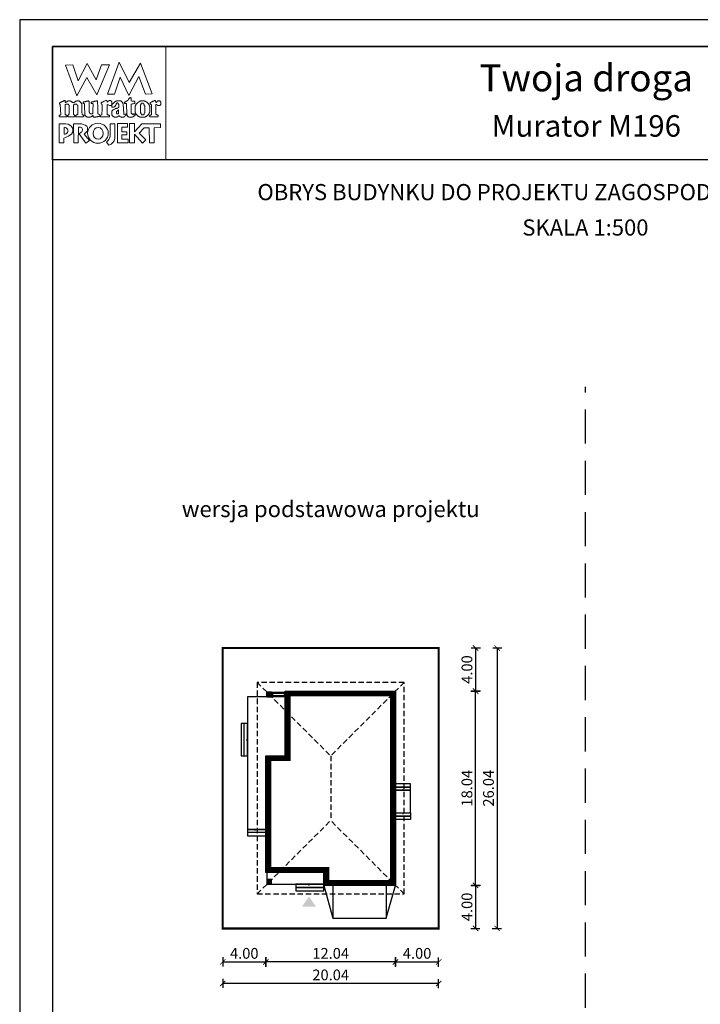
# Model space of a CAD drawing. Units: metres. Extents: x -686 to -581, y 395 to 543.
# Drawn here: x -686 to -623, y 452 to 543 of the extents above; entities that cross this region are included whole.
import ezdxf
from ezdxf.enums import TextEntityAlignment as Align

# ---------------------------------------------------------------- set-up
doc = ezdxf.new("R2010")
doc.units = ezdxf.units.M
doc.header["$PDMODE"] = 35
doc.header["$PDSIZE"] = 0.1
doc.linetypes.add('DASHED', pattern=[0.75, 0.5, -0.25])
doc.linetypes.add('HIDDEN2', pattern=[4.7625, 3.175, -1.5875])
for name, color, linetype in [('A-WYMIARY zewnętrzne', 45, 'Continuous'), ('A-ZAGOSPODAROWANIE', 103, 'Continuous'), ('A-ŚCIANY', 21, 'Continuous'), ('linie przekroju', 61, 'Continuous'), ('w-dach-widok', 141, 'Continuous')]:
    doc.layers.add(name, color=color, linetype=linetype)
doc.layers.add('cienkie', color=1, linetype='Continuous', lineweight=15)
doc.layers.add('grube', color=2, linetype='Continuous', lineweight=30)
doc.styles.add('Arial', font='arial.ttf')
doc.styles.add('goska4', font='romans.shx', dxfattribs={"width": 0.7})
doc.dimstyles.new('GOŚKA3 z 0.5', dxfattribs={"dimtxt": 1, "dimasz": 0.005, "dimexe": 0.2, "dimexo": 1, "dimgap": 0.3, "dimtad": 1, "dimrnd": 0.01, "dimzin": 1, "dimdsep": 46, "dimtxsty": 'goska4', "dimblk": 'ArchTick2', "dimcen": 0.15, "dimse1": 1, "dimse2": 1, "dimclrd": 256, "dimclrt": 2, "dimadec": 0, "dimazin": 2, "dimtm": 1e-09, "dimtfac": 1, "dimtix": 1, "dimtmove": 2, "dimatfit": 3, "dimldrblk": 'ARCHTICK', "dimfxl": 1, "dimtolj": 1, "dimtzin": 0, "dimarcsym": 0})

# ---------------------------------------------------------------- blocks, each defined once
blk = doc.blocks.new('ramka')
at = {"layer": 'A-ŚCIANY', "ltscale": 0.03}
blk.add_lwpolyline([(0, 0), (105, 0), (105, 148.5), (0, 148.5)], close=True, dxfattribs=at)
at = {"layer": 'cienkie', "ltscale": 3}
for p, q in [((7.443, 139.636), (7.443, 139.674)), ((7.443, 139.599), (7.443, 139.636)), ((7.443, 139.562), (7.443, 139.599)), ((4.133, 138.495), (4.133, 137.87))]:
    blk.add_line(p, q, dxfattribs=at)
for points in [[(3.05, 146), (13.55, 146), (13.55, 135.5), (3.05, 135.5)], [(8.804, 141.585), (8.142, 141.592), (9.222, 144.559), (10.166, 142.672), (11.196, 144.453), (12.3, 141.605), (11.672, 141.599), (11.041, 143.235), (10.14, 141.474), (9.337, 143.166)], [(7.592, 144.308), (8.328, 144.308), (7.167, 141.511), (6.236, 143.129), (5.312, 141.44), (4.244, 144.271), (4.943, 144.308), (5.414, 142.835), (6.261, 144.419), (7.093, 142.91)], [(4.519, 139.646), (4.538, 139.674), (4.55, 139.699), (4.562, 139.724), (4.575, 139.748), (4.575, 140.555), (4.562, 140.569), (4.55, 140.581), (4.538, 140.592), (4.538, 140.606), (4.538, 140.618), (4.538, 140.63), (4.525, 140.643), (4.513, 140.655), (4.501, 140.667), (4.488, 140.667), (4.476, 140.667), (4.464, 140.667), (4.427, 140.667), (4.391, 140.667), (4.356, 140.667), (4.342, 140.667), (4.33, 140.667), (4.318, 140.667), (4.305, 140.655), (4.293, 140.643), (4.281, 140.63), (4.268, 140.63), (4.256, 140.63), (4.244, 140.63), (4.231, 140.63), (4.219, 140.63), (4.207, 140.63), (4.207, 139.674), (4.219, 139.674), (4.231, 139.674), (4.244, 139.674), (4.281, 139.662), (4.318, 139.65), (4.356, 139.636), (4.366, 139.599), (4.378, 139.562), (4.39, 139.525), (4.378, 139.514), (4.366, 139.501), (4.356, 139.488), (3.694, 139.488), (3.68, 139.501), (3.668, 139.514), (3.656, 139.525), (3.656, 139.551), (3.656, 139.575), (3.656, 139.599), (3.656, 139.613), (3.656, 139.625), (3.656, 139.636), (3.692, 139.636), (3.728, 139.636), (3.765, 139.636), (3.776, 139.65), (3.789, 139.662), (3.802, 139.674), (3.765, 140.63), (3.752, 140.643), (3.739, 140.655), (3.728, 140.667), (3.704, 140.671), (3.695, 140.7), (3.694, 140.778), (3.704, 140.778), (3.715, 140.778), (3.728, 140.778), (3.739, 140.79), (3.752, 140.802), (3.765, 140.812), (3.776, 140.825), (3.789, 140.838), (3.802, 140.849), (3.813, 140.849), (3.826, 140.849), (3.839, 140.849), (3.851, 140.849), (3.863, 140.849), (3.876, 140.849), (3.888, 140.862), (3.9, 140.875), (3.913, 140.886), (3.95, 140.9), (3.987, 140.912), (4.025, 140.923), (4.035, 140.937), (4.046, 140.949), (4.059, 140.961), (4.07, 140.961), (4.083, 140.961), (4.096, 140.961), (4.107, 140.974), (4.12, 140.986), (4.133, 140.998), (4.187, 140.983), (4.215, 140.963), (4.244, 140.923), (4.231, 140.923), (4.219, 140.923), (4.207, 140.923), (4.219, 140.886), (4.231, 140.849), (4.244, 140.812), (4.268, 140.825), (4.293, 140.838), (4.318, 140.849), (4.33, 140.862), (4.342, 140.875), (4.356, 140.886), (4.366, 140.886), (4.378, 140.886), (4.39, 140.886), (4.401, 140.9), (4.414, 140.912), (4.427, 140.923), (4.438, 140.923), (4.451, 140.923), (4.464, 140.923), (4.476, 140.937), (4.488, 140.949), (4.501, 140.961), (4.562, 140.961), (4.624, 140.961), (4.687, 140.961), (4.697, 140.949), (4.709, 140.937), (4.721, 140.923), (4.732, 140.923), (4.745, 140.923), (4.758, 140.923), (4.769, 140.912), (4.782, 140.9), (4.795, 140.886), (4.807, 140.886), (4.819, 140.886), (4.832, 140.886), (4.844, 140.875), (4.856, 140.862), (4.869, 140.849), (4.906, 140.825), (4.943, 140.802), (4.981, 140.778), (4.992, 140.79), (5.004, 140.802), (5.018, 140.812), (5.041, 140.825), (5.065, 140.838), (5.089, 140.849), (5.1, 140.862), (5.113, 140.875), (5.126, 140.886), (5.138, 140.886), (5.15, 140.886), (5.163, 140.886), (5.175, 140.9), (5.187, 140.912), (5.2, 140.923), (5.212, 140.923), (5.224, 140.923), (5.237, 140.923), (5.249, 140.923), (5.261, 140.923), (5.274, 140.923), (5.286, 140.937), (5.298, 140.949), (5.312, 140.961), (5.372, 140.961), (5.433, 140.961), (5.494, 140.961), (5.506, 140.949), (5.518, 140.937), (5.531, 140.923), (5.543, 140.923), (5.555, 140.923), (5.568, 140.923), (5.58, 140.912), (5.592, 140.9), (5.605, 140.886), (5.629, 140.862), (5.654, 140.838), (5.68, 140.812), (5.69, 140.802), (5.702, 140.79), (5.714, 140.778), (5.714, 140.766), (5.714, 140.754), (5.714, 140.741), (5.725, 140.729), (5.738, 140.717), (5.751, 140.704), (5.751, 140.592), (5.778, 139.931), (5.788, 139.711), (5.8, 139.699), (5.812, 139.687), (5.825, 139.674), (5.862, 139.662), (5.899, 139.65), (5.937, 139.636), (5.937, 139.625), (5.937, 139.613), (5.937, 139.599), (5.937, 139.575), (5.937, 139.551), (5.937, 139.525), (5.923, 139.514), (5.911, 139.501), (5.899, 139.488), (5.678, 139.488), (5.457, 139.488), (5.237, 139.488), (5.224, 139.501), (5.212, 139.514), (5.2, 139.525), (5.212, 139.562), (5.224, 139.599), (5.237, 139.636), (5.261, 139.65), (5.286, 139.662), (5.312, 139.674), (5.323, 139.687), (5.335, 139.699), (5.349, 139.711), (5.359, 139.711), (5.371, 139.711), (5.383, 139.711), (5.383, 140.518), (5.371, 140.518), (5.359, 140.518), (5.349, 140.518), (5.349, 140.531), (5.349, 140.544), (5.349, 140.555), (5.335, 140.569), (5.323, 140.581), (5.312, 140.592), (5.312, 140.606), (5.312, 140.618), (5.312, 140.63), (5.298, 140.643), (5.286, 140.655), (5.274, 140.667), (5.261, 140.667), (5.249, 140.667), (5.237, 140.667), (5.187, 140.667), (5.138, 140.667), (5.089, 140.667), (5.076, 140.655), (5.063, 140.643), (5.052, 140.63), (5.04, 140.618), (5.028, 140.606), (5.018, 140.592), (4.981, 140.592), (4.981, 139.711), (5.018, 139.711), (5.018, 139.699), (5.018, 139.687), (5.018, 139.674), (5.053, 139.662), (5.089, 139.65), (5.126, 139.636), (5.126, 139.625), (5.126, 139.613), (5.126, 139.599), (5.126, 139.575), (5.126, 139.551), (5.126, 139.525), (5.113, 139.514), (5.1, 139.501), (5.089, 139.488), (4.464, 139.488), (4.464, 139.501), (4.464, 139.514), (4.464, 139.525), (4.464, 139.551), (4.464, 139.575), (4.464, 139.599), (4.483, 139.627)], [(7.224, 140.923), (7.229, 140.727), (7.235, 140.532), (7.241, 140.336), (7.247, 140.14), (7.254, 139.944), (7.261, 139.748), (7.308, 139.736), (7.357, 139.724), (7.406, 139.711), (7.418, 139.699), (7.43, 139.687), (7.443, 139.674), (7.443, 139.636), (7.443, 139.599), (7.443, 139.562), (7.43, 139.551), (7.418, 139.538), (7.406, 139.525), (7.382, 139.525), (7.359, 139.525), (7.335, 139.525), (7.298, 139.514), (7.261, 139.501), (7.224, 139.488), (7.186, 139.488), (7.149, 139.488), (7.112, 139.488), (7.087, 139.477), (7.062, 139.466), (7.038, 139.454), (7.014, 139.454), (6.99, 139.454), (6.967, 139.454), (6.916, 139.454), (6.867, 139.454), (6.818, 139.454), (6.818, 139.503), (6.818, 139.552), (6.818, 139.599), (6.766, 139.598), (6.747, 139.588), (6.744, 139.562), (6.72, 139.551), (6.697, 139.538), (6.673, 139.525), (6.66, 139.514), (6.647, 139.501), (6.636, 139.488), (6.622, 139.488), (6.61, 139.488), (6.599, 139.488), (6.585, 139.477), (6.573, 139.466), (6.561, 139.454), (6.548, 139.454), (6.536, 139.454), (6.524, 139.454), (6.474, 139.454), (6.425, 139.454), (6.376, 139.454), (6.352, 139.454), (6.328, 139.454), (6.305, 139.454), (6.291, 139.454), (6.279, 139.454), (6.268, 139.454), (6.254, 139.466), (6.242, 139.477), (6.23, 139.488), (6.217, 139.488), (6.205, 139.488), (6.193, 139.488), (6.18, 139.501), (6.168, 139.514), (6.156, 139.525), (6.143, 139.538), (6.131, 139.551), (6.119, 139.562), (6.106, 139.575), (6.094, 139.588), (6.082, 139.599), (6.082, 139.613), (6.082, 139.625), (6.082, 139.636), (6.069, 139.65), (6.056, 139.662), (6.045, 139.674), (6.045, 139.687), (6.045, 139.699), (6.045, 139.711), (6.045, 139.748), (6.045, 139.784), (6.045, 139.819), (6.036, 140.013), (6.027, 140.207), (6.019, 140.4), (6.011, 140.592), (6.011, 140.606), (6.011, 140.618), (6.011, 140.63), (6.011, 140.643), (6.011, 140.655), (6.011, 140.667), (5.998, 140.68), (5.985, 140.692), (5.974, 140.704), (5.948, 140.717), (5.923, 140.729), (5.899, 140.741), (5.899, 140.778), (5.899, 140.814), (5.899, 140.849), (5.911, 140.862), (5.923, 140.875), (5.937, 140.886), (5.984, 140.886), (6.033, 140.886), (6.082, 140.886), (6.119, 140.9), (6.156, 140.912), (6.193, 140.923), (6.217, 140.923), (6.242, 140.923), (6.268, 140.923), (6.279, 140.923), (6.291, 140.923), (6.305, 140.923), (6.316, 140.937), (6.329, 140.949), (6.342, 140.961), (6.352, 140.961), (6.364, 140.961), (6.376, 140.961), (6.387, 140.961), (6.4, 140.961), (6.413, 140.961), (6.425, 140.937), (6.437, 140.912), (6.45, 140.886), (6.45, 140.696), (6.45, 140.505), (6.45, 140.314), (6.45, 140.122), (6.45, 139.93), (6.462, 139.906), (6.474, 139.882), (6.487, 139.856), (6.487, 139.845), (6.487, 139.832), (6.487, 139.819), (6.499, 139.808), (6.511, 139.797), (6.524, 139.785), (6.536, 139.773), (6.548, 139.761), (6.561, 139.748), (6.622, 139.755), (6.683, 139.761), (6.744, 139.766), (6.756, 139.785), (6.768, 139.802), (6.781, 139.819), (6.79, 140.032), (6.799, 140.244), (6.808, 140.456), (6.818, 140.667), (6.805, 140.68), (6.793, 140.692), (6.781, 140.704), (6.744, 140.704), (6.708, 140.704), (6.673, 140.704), (6.66, 140.717), (6.647, 140.729), (6.636, 140.741), (6.636, 140.765), (6.636, 140.788), (6.636, 140.812), (6.657, 140.847), (6.685, 140.866), (6.744, 140.886), (6.781, 140.886), (6.818, 140.886), (6.855, 140.886), (6.879, 140.9), (6.904, 140.912), (6.93, 140.923), (6.954, 140.923), (6.978, 140.923), (7.004, 140.923), (7.014, 140.923), (7.026, 140.923), (7.038, 140.923), (7.062, 140.937), (7.087, 140.949), (7.112, 140.961), (7.124, 140.961), (7.136, 140.961), (7.149, 140.961), (7.173, 140.961), (7.198, 140.961), (7.224, 140.961), (7.224, 140.949)], [(9.589, 140.692), (9.602, 140.68), (9.615, 140.667), (9.652, 139.748), (9.663, 139.736), (9.674, 139.724), (9.686, 139.711), (9.747, 139.724), (9.809, 139.736), (9.872, 139.748), (9.872, 139.736), (9.872, 139.724), (9.872, 139.711), (9.872, 139.687), (9.872, 139.662), (9.872, 139.636), (9.835, 139.599), (9.798, 139.562), (9.76, 139.525), (9.747, 139.514), (9.735, 139.501), (9.723, 139.488), (9.71, 139.488), (9.698, 139.488), (9.686, 139.488), (9.674, 139.477), (9.663, 139.466), (9.652, 139.454), (9.626, 139.454), (9.602, 139.454), (9.578, 139.454), (9.528, 139.454), (9.478, 139.454), (9.429, 139.454), (9.38, 139.478), (9.332, 139.501), (9.284, 139.525), (9.271, 139.538), (9.258, 139.551), (9.247, 139.562), (9.221, 139.562), (9.197, 139.562), (9.173, 139.562), (9.159, 139.551), (9.147, 139.538), (9.135, 139.525), (9.122, 139.514), (9.11, 139.501), (9.098, 139.488), (9.085, 139.488), (9.073, 139.488), (9.061, 139.488), (9.048, 139.477), (9.036, 139.466), (9.024, 139.454), (9.012, 139.454), (9.001, 139.454), (8.99, 139.454), (8.953, 139.454), (8.916, 139.454), (8.879, 139.454), (8.842, 139.454), (8.804, 139.454), (8.767, 139.454), (8.754, 139.466), (8.742, 139.477), (8.73, 139.488), (8.706, 139.501), (8.683, 139.514), (8.659, 139.525), (8.646, 139.538), (8.633, 139.551), (8.622, 139.562), (8.609, 139.588), (8.596, 139.613), (8.585, 139.636), (8.572, 139.65), (8.559, 139.662), (8.548, 139.674), (8.548, 139.711), (8.548, 139.748), (8.548, 139.785), (8.548, 139.834), (8.548, 139.883), (8.548, 139.93), (8.548, 139.956), (8.548, 139.981), (8.548, 140.005), (8.559, 140.018), (8.572, 140.03), (8.585, 140.042), (8.596, 140.055), (8.609, 140.067), (8.622, 140.079), (8.683, 140.116), (8.744, 140.152), (8.804, 140.187), (8.816, 140.2), (8.828, 140.213), (8.842, 140.224), (8.853, 140.224), (8.865, 140.224), (8.879, 140.224), (8.89, 140.237), (8.903, 140.25), (8.916, 140.261), (8.94, 140.261), (8.964, 140.261), (8.99, 140.261), (9.001, 140.275), (9.012, 140.287), (9.024, 140.298), (9.048, 140.298), (9.073, 140.298), (9.098, 140.298), (9.11, 140.312), (9.122, 140.324), (9.135, 140.336), (9.147, 140.336), (9.159, 140.336), (9.173, 140.336), (9.184, 140.349), (9.197, 140.361), (9.21, 140.373), (9.21, 140.459), (9.21, 140.545), (9.21, 140.63), (9.197, 140.643), (9.184, 140.655), (9.173, 140.667), (9.147, 140.692), (9.122, 140.717), (9.098, 140.741), (9.096, 140.767), (9.076, 140.776), (9.024, 140.778), (9.024, 140.766), (9.024, 140.754), (9.024, 140.741), (9.012, 140.741), (9.001, 140.741), (8.99, 140.741), (8.977, 140.729), (8.964, 140.717), (8.953, 140.704), (8.953, 140.68), (8.953, 140.655), (8.953, 140.63), (8.94, 140.606), (8.927, 140.581), (8.916, 140.555), (8.867, 140.469), (8.784, 140.415), (8.693, 140.373), (8.656, 140.373), (8.62, 140.373), (8.585, 140.373), (8.572, 140.386), (8.559, 140.398), (8.548, 140.41), (8.548, 140.423), (8.548, 140.435), (8.548, 140.447), (8.548, 140.471), (8.548, 140.494), (8.548, 140.518), (8.545, 140.544), (8.526, 140.554), (8.473, 140.555), (8.473, 140.544), (8.473, 140.531), (8.473, 140.518), (8.46, 140.518), (8.448, 140.518), (8.436, 140.518), (8.399, 140.518), (8.363, 140.518), (8.328, 140.518), (8.265, 140.555), (8.203, 140.592), (8.142, 140.63), (8.129, 140.618), (8.117, 140.606), (8.105, 140.592), (8.105, 140.372), (8.105, 140.152), (8.105, 139.931), (8.105, 139.711), (8.117, 139.699), (8.129, 139.687), (8.142, 139.674), (8.154, 139.674), (8.166, 139.674), (8.18, 139.674), (8.203, 139.662), (8.228, 139.65), (8.254, 139.636), (8.278, 139.636), (8.302, 139.636), (8.328, 139.636), (8.328, 139.488), (7.517, 139.488), (7.504, 139.501), (7.492, 139.514), (7.48, 139.525), (7.48, 139.538), (7.48, 139.551), (7.48, 139.562), (7.48, 139.575), (7.48, 139.588), (7.48, 139.599), (7.629, 139.674), (7.635, 139.858), (7.643, 140.042), (7.65, 140.226), (7.658, 140.409), (7.666, 140.592), (7.653, 140.606), (7.64, 140.618), (7.629, 140.63), (7.616, 140.643), (7.603, 140.655), (7.592, 140.667), (7.578, 140.68), (7.566, 140.692), (7.555, 140.704), (7.555, 140.729), (7.555, 140.754), (7.555, 140.778), (7.566, 140.79), (7.578, 140.802), (7.592, 140.812), (7.603, 140.825), (7.616, 140.838), (7.629, 140.849), (7.653, 140.849), (7.676, 140.849), (7.7, 140.849), (7.712, 140.862), (7.724, 140.875), (7.737, 140.886), (7.749, 140.886), (7.761, 140.886), (7.774, 140.886), (7.786, 140.9), (7.798, 140.912), (7.811, 140.923), (7.872, 140.949), (7.934, 140.974), (7.997, 140.998), (8.021, 140.998), (8.044, 140.998), (8.068, 140.998), (8.08, 140.986), (8.092, 140.974), (8.105, 140.961), (8.117, 140.923), (8.129, 140.886), (8.142, 140.849), (8.154, 140.862), (8.166, 140.875), (8.18, 140.886), (8.191, 140.9), (8.203, 140.912), (8.217, 140.923), (8.228, 140.937), (8.241, 140.949), (8.254, 140.961), (8.265, 140.961), (8.278, 140.961), (8.291, 140.961), (8.302, 140.974), (8.315, 140.986), (8.328, 140.998), (8.363, 140.998), (8.399, 140.998), (8.436, 140.998), (8.448, 140.986), (8.46, 140.974), (8.473, 140.961), (8.485, 140.949), (8.497, 140.937), (8.511, 140.923), (8.522, 140.912), (8.534, 140.9), (8.548, 140.886), (8.548, 140.875), (8.548, 140.862), (8.548, 140.849), (8.548, 140.838), (8.548, 140.825), (8.548, 140.812), (8.548, 140.777), (8.548, 140.741), (8.548, 140.704), (8.548, 140.667), (8.548, 140.63), (8.548, 140.592), (8.574, 140.595), (8.583, 140.614), (8.585, 140.667), (8.694, 140.753), (8.805, 140.839), (8.916, 140.923), (8.927, 140.923), (8.94, 140.923), (8.953, 140.923), (8.964, 140.937), (8.977, 140.949), (8.99, 140.961), (9.014, 140.961), (9.038, 140.961), (9.061, 140.961), (9.147, 140.961), (9.234, 140.961), (9.321, 140.961), (9.345, 140.961), (9.369, 140.961), (9.392, 140.961), (9.404, 140.949), (9.416, 140.937), (9.429, 140.923), (9.467, 140.886), (9.504, 140.849), (9.541, 140.812), (9.552, 140.802), (9.565, 140.79), (9.578, 140.778), (9.578, 140.754), (9.578, 140.729), (9.578, 140.704)], [(10.434, 140.68), (10.348, 140.667), (10.348, 139.819), (10.372, 139.797), (10.385, 139.785), (10.397, 139.773), (10.409, 139.761), (10.423, 139.748), (10.434, 139.748), (10.446, 139.748), (10.46, 139.748), (10.46, 139.736), (10.46, 139.724), (10.46, 139.711), (10.497, 139.711), (10.534, 139.711), (10.571, 139.711), (10.571, 139.724), (10.571, 139.736), (10.571, 139.748), (10.582, 139.748), (10.595, 139.748), (10.608, 139.748), (10.619, 139.748), (10.632, 139.748), (10.645, 139.748), (10.656, 139.748), (10.667, 139.748), (10.679, 139.748), (10.691, 139.711), (10.703, 139.674), (10.716, 139.636), (10.703, 139.625), (10.691, 139.613), (10.679, 139.599), (10.667, 139.588), (10.656, 139.575), (10.645, 139.562), (10.632, 139.562), (10.619, 139.562), (10.608, 139.562), (10.595, 139.551), (10.582, 139.538), (10.571, 139.525), (10.558, 139.514), (10.545, 139.501), (10.534, 139.488), (10.521, 139.488), (10.508, 139.488), (10.497, 139.488), (10.484, 139.477), (10.471, 139.466), (10.46, 139.454), (10.129, 139.454), (10.115, 139.466), (10.103, 139.477), (10.091, 139.488), (10.078, 139.488), (10.066, 139.488), (10.054, 139.488), (10.041, 139.501), (10.029, 139.514), (10.017, 139.525), (9.994, 139.575), (9.97, 139.625), (9.946, 139.674), (9.946, 139.687), (9.946, 139.699), (9.946, 139.711), (9.938, 139.909), (9.93, 140.108), (9.923, 140.306), (9.915, 140.505), (9.909, 140.704), (9.872, 140.704), (9.835, 140.704), (9.798, 140.704), (9.784, 140.704), (9.772, 140.704), (9.76, 140.704), (9.747, 140.717), (9.735, 140.729), (9.723, 140.741), (9.723, 140.765), (9.723, 140.788), (9.723, 140.812), (9.735, 140.825), (9.747, 140.838), (9.76, 140.849), (9.772, 140.862), (9.784, 140.875), (9.798, 140.886), (9.809, 140.886), (9.821, 140.886), (9.835, 140.886), (9.846, 140.9), (9.859, 140.912), (9.872, 140.923), (9.883, 140.923), (9.896, 140.923), (9.909, 140.923), (9.92, 140.937), (9.933, 140.949), (9.946, 140.961), (9.97, 140.974), (9.994, 140.986), (10.017, 140.998), (10.029, 141.011), (10.041, 141.023), (10.054, 141.035), (10.078, 141.072), (10.103, 141.108), (10.129, 141.143), (10.14, 141.156), (10.152, 141.169), (10.166, 141.18), (10.177, 141.193), (10.19, 141.206), (10.203, 141.217), (10.211, 141.233), (10.219, 141.249), (10.229, 141.265), (10.256, 141.262), (10.285, 141.259), (10.314, 141.254), (10.325, 141.243), (10.336, 141.231), (10.348, 141.217), (10.348, 141.133), (10.348, 141.047), (10.348, 140.961), (10.446, 140.949), (10.545, 140.937), (10.645, 140.923), (10.656, 140.912), (10.667, 140.9), (10.679, 140.886), (10.679, 140.839), (10.679, 140.79), (10.679, 140.741), (10.667, 140.729), (10.656, 140.717), (10.645, 140.704), (10.632, 140.704), (10.619, 140.704), (10.608, 140.704), (10.521, 140.692)], [(10.74, 139.869), (10.754, 139.856), (10.754, 139.845), (10.754, 139.832), (10.754, 139.819), (10.765, 139.808), (10.777, 139.797), (10.791, 139.785), (10.791, 139.773), (10.791, 139.761), (10.791, 139.748), (10.802, 139.736), (10.815, 139.724), (10.828, 139.711), (10.852, 139.687), (10.876, 139.662), (10.902, 139.636), (10.913, 139.625), (10.926, 139.613), (10.939, 139.599), (10.95, 139.588), (10.963, 139.575), (10.976, 139.562), (10.987, 139.551), (10.998, 139.538), (11.01, 139.525), (11.022, 139.525), (11.034, 139.525), (11.047, 139.525), (11.059, 139.514), (11.071, 139.501), (11.085, 139.488), (11.096, 139.488), (11.108, 139.488), (11.122, 139.488), (11.133, 139.477), (11.146, 139.466), (11.159, 139.454), (11.638, 139.454), (11.649, 139.466), (11.66, 139.477), (11.672, 139.488), (11.696, 139.501), (11.721, 139.514), (11.747, 139.525), (11.758, 139.538), (11.771, 139.551), (11.784, 139.562), (11.795, 139.562), (11.808, 139.562), (11.821, 139.562), (11.832, 139.575), (11.845, 139.588), (11.858, 139.599), (11.869, 139.613), (11.882, 139.625), (11.895, 139.636), (11.906, 139.65), (11.919, 139.662), (11.932, 139.674), (11.943, 139.687), (11.956, 139.699), (11.969, 139.711), (11.969, 139.724), (11.969, 139.736), (11.969, 139.748), (11.98, 139.761), (11.991, 139.773), (12.003, 139.785), (12.003, 139.797), (12.003, 139.808), (12.003, 139.819), (12.015, 139.832), (12.027, 139.845), (12.041, 139.856), (12.041, 139.869), (12.041, 139.882), (12.041, 139.893), (12.052, 139.906), (12.064, 139.919), (12.078, 139.93), (12.078, 140.41), (12.064, 140.434), (12.052, 140.457), (12.041, 140.481), (12.041, 140.494), (12.041, 140.507), (12.041, 140.518), (12.027, 140.531), (12.015, 140.544), (12.003, 140.555), (12.003, 140.569), (12.003, 140.581), (12.003, 140.592), (11.991, 140.606), (11.98, 140.618), (11.969, 140.63), (11.969, 140.643), (11.969, 140.655), (11.969, 140.667), (11.956, 140.68), (11.943, 140.692), (11.932, 140.704), (11.919, 140.717), (11.906, 140.729), (11.895, 140.741), (11.882, 140.754), (11.869, 140.766), (11.858, 140.778), (11.845, 140.79), (11.832, 140.802), (11.821, 140.812), (11.808, 140.825), (11.795, 140.838), (11.784, 140.849), (11.771, 140.862), (11.758, 140.875), (11.747, 140.886), (11.733, 140.886), (11.721, 140.886), (11.71, 140.886), (11.696, 140.9), (11.684, 140.912), (11.672, 140.923), (11.66, 140.923), (11.649, 140.923), (11.638, 140.923), (11.625, 140.923), (11.612, 140.923), (11.601, 140.923), (11.588, 140.937), (11.575, 140.949), (11.564, 140.961), (11.538, 140.961), (11.514, 140.961), (11.49, 140.961), (11.429, 140.961), (11.368, 140.961), (11.307, 140.961), (11.281, 140.961), (11.257, 140.961), (11.233, 140.961), (11.207, 140.949), (11.183, 140.937), (11.159, 140.923), (11.146, 140.923), (11.133, 140.923), (11.122, 140.923), (11.108, 140.912), (11.096, 140.9), (11.085, 140.886), (11.071, 140.875), (11.059, 140.862), (11.047, 140.849), (11.034, 140.849), (11.022, 140.849), (11.01, 140.849), (10.998, 140.838), (10.987, 140.825), (10.976, 140.812), (10.95, 140.788), (10.926, 140.765), (10.902, 140.741), (10.889, 140.729), (10.876, 140.717), (10.865, 140.704), (10.852, 140.692), (10.839, 140.68), (10.828, 140.667), (10.815, 140.655), (10.802, 140.643), (10.791, 140.63), (10.791, 140.618), (10.791, 140.606), (10.791, 140.592), (10.791, 140.581), (10.791, 140.569), (10.791, 140.555), (10.777, 140.544), (10.765, 140.531), (10.754, 140.518), (10.74, 140.494), (10.728, 140.471), (10.716, 140.447), (10.716, 139.893), (10.728, 139.882)], [(12.642, 140.63), (12.631, 140.63), (12.631, 139.711), (12.642, 139.711), (12.653, 139.711), (12.666, 139.711), (12.677, 139.699), (12.689, 139.687), (12.703, 139.674), (12.751, 139.662), (12.801, 139.65), (12.851, 139.636), (12.851, 139.625), (12.851, 139.613), (12.851, 139.599), (12.851, 139.575), (12.851, 139.551), (12.851, 139.525), (12.838, 139.514), (12.825, 139.501), (12.814, 139.488), (12.078, 139.488), (12.064, 139.501), (12.052, 139.514), (12.041, 139.525), (12.041, 139.551), (12.041, 139.575), (12.041, 139.599), (12.078, 139.613), (12.115, 139.625), (12.152, 139.636), (12.163, 139.65), (12.176, 139.662), (12.189, 139.674), (12.2, 139.674), (12.213, 139.674), (12.226, 139.674), (12.226, 140.592), (12.213, 140.592), (12.2, 140.592), (12.189, 140.592), (12.189, 140.606), (12.189, 140.618), (12.189, 140.63), (12.176, 140.643), (12.163, 140.655), (12.152, 140.667), (12.118, 140.69), (12.104, 140.719), (12.096, 140.778), (12.139, 140.802), (12.182, 140.825), (12.226, 140.849), (12.237, 140.862), (12.25, 140.875), (12.263, 140.886), (12.274, 140.886), (12.287, 140.886), (12.3, 140.886), (12.311, 140.9), (12.322, 140.912), (12.334, 140.923), (12.358, 140.923), (12.383, 140.923), (12.409, 140.923), (12.42, 140.937), (12.433, 140.949), (12.446, 140.961), (12.483, 140.974), (12.52, 140.986), (12.557, 140.998), (12.568, 140.998), (12.581, 140.998), (12.594, 140.998), (12.611, 140.937), (12.629, 140.875), (12.647, 140.812), (12.666, 140.825), (12.684, 140.838), (12.703, 140.849), (12.714, 140.862), (12.727, 140.875), (12.74, 140.886), (12.751, 140.9), (12.764, 140.912), (12.777, 140.923), (12.801, 140.937), (12.825, 140.949), (12.851, 140.961), (12.862, 140.961), (12.875, 140.961), (12.888, 140.961), (12.923, 140.961), (12.96, 140.961), (12.997, 140.961), (13.02, 140.937), (13.045, 140.912), (13.071, 140.886), (13.082, 140.875), (13.095, 140.862), (13.108, 140.849), (13.108, 140.838), (13.108, 140.825), (13.108, 140.812), (13.108, 140.764), (13.108, 140.716), (13.108, 140.667), (13.108, 140.655), (13.108, 140.643), (13.108, 140.63), (13.095, 140.618), (13.082, 140.606), (13.071, 140.592), (13.058, 140.581), (13.045, 140.569), (13.034, 140.555), (13.02, 140.544), (13.008, 140.531), (12.997, 140.518), (12.984, 140.518), (12.973, 140.518), (12.962, 140.518), (12.925, 140.518), (12.888, 140.518), (12.851, 140.518), (12.838, 140.518), (12.825, 140.518), (12.814, 140.518), (12.801, 140.531), (12.788, 140.544), (12.777, 140.555), (12.764, 140.569), (12.751, 140.581), (12.74, 140.592), (12.727, 140.606), (12.714, 140.618), (12.703, 140.63), (12.689, 140.63), (12.677, 140.63), (12.666, 140.63), (12.653, 140.63)], [(9.159, 140.116), (9.173, 140.116), (9.173, 139.748), (9.024, 139.748), (9.012, 139.772), (9.001, 139.795), (8.99, 139.819), (8.99, 139.967), (9.025, 140.005), (9.061, 140.042), (9.098, 140.079), (9.11, 140.092), (9.122, 140.104), (9.135, 140.116), (9.147, 140.116)], [(11.207, 139.882), (11.196, 139.893), (11.196, 140.555), (11.207, 140.569), (11.22, 140.581), (11.233, 140.592), (11.233, 140.606), (11.233, 140.618), (11.233, 140.63), (11.257, 140.667), (11.281, 140.704), (11.307, 140.741), (11.318, 140.741), (11.329, 140.741), (11.341, 140.741), (11.365, 140.741), (11.39, 140.741), (11.416, 140.741), (11.427, 140.741), (11.44, 140.741), (11.453, 140.741), (11.464, 140.729), (11.477, 140.717), (11.49, 140.704), (11.501, 140.692), (11.514, 140.68), (11.527, 140.667), (11.527, 140.655), (11.527, 140.643), (11.527, 140.63), (11.538, 140.618), (11.551, 140.606), (11.564, 140.592), (11.564, 140.581), (11.564, 140.569), (11.564, 140.555), (11.564, 140.544), (11.564, 140.531), (11.564, 140.518), (11.575, 140.507), (11.588, 140.494), (11.601, 140.481), (11.601, 139.856), (11.588, 139.845), (11.575, 139.832), (11.564, 139.819), (11.564, 139.795), (11.564, 139.772), (11.564, 139.748), (11.551, 139.736), (11.538, 139.724), (11.527, 139.711), (11.514, 139.699), (11.501, 139.687), (11.49, 139.674), (11.44, 139.674), (11.39, 139.674), (11.341, 139.674), (11.318, 139.699), (11.294, 139.724), (11.27, 139.748), (11.257, 139.761), (11.244, 139.773), (11.233, 139.785), (11.233, 139.797), (11.233, 139.808), (11.233, 139.819), (11.233, 139.832), (11.233, 139.845), (11.233, 139.856), (11.22, 139.869)], [(9.061, 138.863), (9.061, 137.062), (10.054, 137.062), (10.054, 137.393), (9.467, 137.393), (9.467, 137.799), (9.946, 137.799), (9.946, 138.093), (9.467, 138.093), (9.467, 138.532), (10.017, 138.532), (10.017, 138.863)], [(10.203, 138.863), (10.203, 137.062), (10.645, 137.062), (10.661, 137.87), (11.396, 137.025), (11.718, 137.348), (11.096, 137.97), (11.564, 138.461), (12.027, 138.473), (12.041, 137.062), (12.483, 137.062), (12.483, 138.461), (13.071, 138.495), (13.071, 138.826), (11.335, 138.821), (10.661, 138.093), (10.645, 138.863)]]:
    blk.add_lwpolyline(points, close=True, dxfattribs=at)
for points in [[(4.096, 137.502, 0.050773), (4.649, 137.762, 0.317452), (4.924, 138.406, 0.300984), (4.281, 138.826), (3.656, 138.826), (3.656, 137.062), (4.096, 137.062)], [(6.487, 137.271), (6.131, 137.025), (5.531, 137.89), (5.709, 138.049, 0.631259), (5.629, 138.532), (5.457, 138.532), (5.42, 137.062), (5.018, 137.062), (4.981, 138.826), (5.568, 138.826, -0.197622), (6.23, 138.601, -0.283586), (6.252, 138.151, -0.034124), (5.974, 137.87)], [(8.283, 136.85, 0.246326), (8.842, 137.468), (8.842, 138.826), (8.399, 138.826), (8.399, 137.643, -0.163533), (8.05, 137.14)]]:
    blk.add_lwpolyline(points, format="xyb", close=True, dxfattribs=at)
blk.add_lwpolyline([(4.139, 137.87, 1.047569), (4.145, 138.495)], format="xyb", dxfattribs=at)
for centre, major_axis, ratio in [((7.261, 137.954), (0.956, -0.003), 0.971863), ((7.28, 137.943), (-0.003, -0.552), 0.835033)]:
    blk.add_ellipse(centre, major_axis=major_axis, ratio=ratio, dxfattribs=at)
at = {"layer": 'grube', "ltscale": 3}
for points in [[(3.05, 2.5), (101.95, 2.5), (101.95, 146), (3.05, 146)], [(3.05, 146), (101.95, 146), (101.95, 135.5), (3.05, 135.5)]]:
    blk.add_lwpolyline(points, close=True, dxfattribs=at)
at = {"layer": 'cienkie', "ltscale": 3, "char_height": 1.5, "attachment_point": 2, "style": 'Arial'}
for s, insert, width in [('OBRYS BUDYNKU DO PROJEKTU ZAGOSPODAROWANIA TERENU', (52.5, 133.239), 86.56026), ('SKALA 1:500', (52.5, 129.955), 19.94346)]:
    blk.add_mtext(s, dxfattribs=dict(at, insert=insert, width=width))
blk = doc.blocks.new('ArchTick2')
at = {"color": 0, "linetype": 'ByBlock', "const_width": 15}
blk.add_lwpolyline([(-50, -50), (50, 50)], dxfattribs=at)
at = {"layer": 'A-WYMIARY zewnętrzne'}
blk.add_line((0, -89), (0, 81), dxfattribs=at)
blk = doc.blocks.new('*D4')
at = {"layer": 'A-WYMIARY zewnętrzne', "lineweight": -2, "ltscale": 3, "transparency": 16777216}
blk.add_line((-651.526, 455.84), (-663.556, 455.84), dxfattribs=at)
at = {"layer": 'Defpoints', "color": 0, "ltscale": 3, "transparency": 16777216}
for p in [(-663.561, 464.154), (-651.521, 462.954), (-663.561, 455.84)]:
    blk.add_point(p, dxfattribs=at)
at = {"layer": 'A-WYMIARY zewnętrzne', "lineweight": -2, "ltscale": 3, "transparency": 16777216, "xscale": 0.005, "yscale": 0.005, "zscale": 0.005, "rotation": 180}
blk.add_blockref('ArchTick2', (-663.561, 455.84), dxfattribs=at)
at = {"layer": 'A-WYMIARY zewnętrzne', "lineweight": -2, "ltscale": 3, "transparency": 16777216, "xscale": 0.005, "yscale": 0.005, "zscale": 0.005}
blk.add_blockref('ArchTick2', (-651.521, 455.84), dxfattribs=at)
at = {"layer": 'A-WYMIARY zewnętrzne', "color": 2, "ltscale": 3, "transparency": 16777216, "insert": (-657.541, 456.64), "char_height": 1, "attachment_point": 5, "style": 'goska4'}
blk.add_mtext('\\A1;12.04', dxfattribs=at)
blk = doc.blocks.new('_ArchTick')
at = {"color": 0, "linetype": 'ByBlock', "const_width": 15}
blk.add_lwpolyline([(-50, -50), (50, 50)], dxfattribs=at)
blk = doc.blocks.new('*D5')
at = {"layer": 'A-WYMIARY zewnętrzne', "lineweight": -2, "ltscale": 3, "transparency": 16777216}
blk.add_line((-647.526, 453.84), (-667.556, 453.84), dxfattribs=at)
at = {"layer": 'Defpoints', "color": 0, "ltscale": 3, "transparency": 16777216}
for p in [(-667.561, 458.954), (-647.521, 458.954), (-667.561, 453.84)]:
    blk.add_point(p, dxfattribs=at)
at = {"layer": 'A-WYMIARY zewnętrzne', "lineweight": -2, "ltscale": 3, "transparency": 16777216, "xscale": 0.005, "yscale": 0.005, "zscale": 0.005, "rotation": 180}
blk.add_blockref('ArchTick2', (-667.561, 453.84), dxfattribs=at)
at = {"layer": 'A-WYMIARY zewnętrzne', "lineweight": -2, "ltscale": 3, "transparency": 16777216, "xscale": 0.005, "yscale": 0.005, "zscale": 0.005}
blk.add_blockref('ArchTick2', (-647.521, 453.84), dxfattribs=at)
at = {"layer": 'A-WYMIARY zewnętrzne', "color": 2, "ltscale": 3, "transparency": 16777216, "insert": (-657.541, 454.64), "char_height": 1, "attachment_point": 5, "style": 'goska4'}
blk.add_mtext('\\A1;20.04', dxfattribs=at)
blk = doc.blocks.new('*D6')
at = {"layer": 'A-WYMIARY zewnętrzne', "lineweight": -2, "ltscale": 3, "transparency": 16777216}
blk.add_line((-644.096, 462.959), (-644.096, 480.989), dxfattribs=at)
at = {"layer": 'Defpoints', "color": 0, "ltscale": 3, "transparency": 16777216}
for p in [(-651.521, 480.994), (-644.096, 480.994), (-651.521, 462.954)]:
    blk.add_point(p, dxfattribs=at)
at = {"layer": 'A-WYMIARY zewnętrzne', "lineweight": -2, "ltscale": 3, "transparency": 16777216, "xscale": 0.005, "yscale": 0.005, "zscale": 0.005}
for p, rotation in [((-644.096, 480.994), 90), ((-644.096, 462.954), 270)]:
    blk.add_blockref('ArchTick2', p, dxfattribs=dict(at, rotation=rotation))
at = {"layer": 'A-WYMIARY zewnętrzne', "color": 2, "ltscale": 3, "transparency": 16777216, "insert": (-644.896, 471.974), "char_height": 1, "attachment_point": 5, "rotation": 90, "style": 'goska4'}
blk.add_mtext('\\A1;18.04', dxfattribs=at)
blk = doc.blocks.new('*D7')
at = {"layer": 'A-WYMIARY zewnętrzne', "lineweight": -2, "ltscale": 3, "transparency": 16777216}
blk.add_line((-644.096, 462.949), (-644.096, 458.959), dxfattribs=at)
at = {"layer": 'Defpoints', "color": 0, "ltscale": 3, "transparency": 16777216}
for p in [(-651.521, 462.954), (-647.521, 458.954), (-644.096, 458.954)]:
    blk.add_point(p, dxfattribs=at)
at = {"layer": 'A-WYMIARY zewnętrzne', "lineweight": -2, "ltscale": 3, "transparency": 16777216, "xscale": 0.005, "yscale": 0.005, "zscale": 0.005}
for p, rotation in [((-644.096, 462.954), 90), ((-644.096, 458.954), 270)]:
    blk.add_blockref('ArchTick2', p, dxfattribs=dict(at, rotation=rotation))
at = {"layer": 'A-WYMIARY zewnętrzne', "color": 2, "ltscale": 3, "transparency": 16777216, "insert": (-644.896, 460.954), "char_height": 1, "attachment_point": 5, "rotation": 90, "style": 'goska4'}
blk.add_mtext('\\A1;4.00', dxfattribs=at)
blk = doc.blocks.new('*D8')
at = {"layer": 'A-WYMIARY zewnętrzne', "lineweight": -2, "ltscale": 3, "transparency": 16777216}
blk.add_line((-642.096, 484.989), (-642.096, 458.959), dxfattribs=at)
at = {"layer": 'Defpoints', "color": 0, "ltscale": 3, "transparency": 16777216}
for p in [(-647.521, 484.994), (-647.521, 458.954), (-642.096, 458.954)]:
    blk.add_point(p, dxfattribs=at)
at = {"layer": 'A-WYMIARY zewnętrzne', "lineweight": -2, "ltscale": 3, "transparency": 16777216, "xscale": 0.005, "yscale": 0.005, "zscale": 0.005}
for p, rotation in [((-642.096, 484.994), 90), ((-642.096, 458.954), 270)]:
    blk.add_blockref('ArchTick2', p, dxfattribs=dict(at, rotation=rotation))
at = {"layer": 'A-WYMIARY zewnętrzne', "color": 2, "ltscale": 3, "transparency": 16777216, "insert": (-642.896, 471.974), "char_height": 1, "attachment_point": 5, "rotation": 90, "style": 'goska4'}
blk.add_mtext('\\A1;26.04', dxfattribs=at)
blk = doc.blocks.new('*D9')
at = {"layer": 'A-WYMIARY zewnętrzne', "lineweight": -2, "ltscale": 3, "transparency": 16777216}
blk.add_line((-644.096, 484.989), (-644.096, 480.999), dxfattribs=at)
at = {"layer": 'Defpoints', "color": 0, "ltscale": 3, "transparency": 16777216}
for p in [(-647.521, 484.994), (-651.521, 480.994), (-644.096, 480.994)]:
    blk.add_point(p, dxfattribs=at)
at = {"layer": 'A-WYMIARY zewnętrzne', "lineweight": -2, "ltscale": 3, "transparency": 16777216, "xscale": 0.005, "yscale": 0.005, "zscale": 0.005}
for p, rotation in [((-644.096, 484.994), 90), ((-644.096, 480.994), 270)]:
    blk.add_blockref('ArchTick2', p, dxfattribs=dict(at, rotation=rotation))
at = {"layer": 'A-WYMIARY zewnętrzne', "color": 2, "ltscale": 3, "transparency": 16777216, "insert": (-644.896, 482.994), "char_height": 1, "attachment_point": 5, "rotation": 90, "style": 'goska4'}
blk.add_mtext('\\A1;4.00', dxfattribs=at)
blk = doc.blocks.new('*D10')
at = {"layer": 'A-WYMIARY zewnętrzne', "lineweight": -2, "ltscale": 3, "transparency": 16777216}
blk.add_line((-667.556, 455.84), (-663.566, 455.84), dxfattribs=at)
at = {"layer": 'Defpoints', "color": 0, "ltscale": 3, "transparency": 16777216}
for p in [(-663.561, 464.154), (-667.561, 458.954), (-663.561, 455.84)]:
    blk.add_point(p, dxfattribs=at)
at = {"layer": 'A-WYMIARY zewnętrzne', "lineweight": -2, "ltscale": 3, "transparency": 16777216, "xscale": 0.005, "yscale": 0.005, "zscale": 0.005, "rotation": 180}
blk.add_blockref('ArchTick2', (-667.561, 455.84), dxfattribs=at)
at = {"layer": 'A-WYMIARY zewnętrzne', "lineweight": -2, "ltscale": 3, "transparency": 16777216, "xscale": 0.005, "yscale": 0.005, "zscale": 0.005}
blk.add_blockref('ArchTick2', (-663.561, 455.84), dxfattribs=at)
at = {"layer": 'A-WYMIARY zewnętrzne', "color": 2, "ltscale": 3, "transparency": 16777216, "insert": (-665.561, 456.64), "char_height": 1, "attachment_point": 5, "style": 'goska4'}
blk.add_mtext('\\A1;4.00', dxfattribs=at)
blk = doc.blocks.new('*D3')
at = {"layer": 'A-WYMIARY zewnętrzne', "lineweight": -2, "ltscale": 3, "transparency": 16777216}
blk.add_line((-651.516, 455.84), (-647.526, 455.84), dxfattribs=at)
at = {"layer": 'Defpoints', "color": 0, "ltscale": 3, "transparency": 16777216}
for p in [(-651.521, 462.954), (-647.521, 458.954), (-647.521, 455.84)]:
    blk.add_point(p, dxfattribs=at)
at = {"layer": 'A-WYMIARY zewnętrzne', "lineweight": -2, "ltscale": 3, "transparency": 16777216, "xscale": 0.005, "yscale": 0.005, "zscale": 0.005, "rotation": 180}
blk.add_blockref('ArchTick2', (-651.521, 455.84), dxfattribs=at)
at = {"layer": 'A-WYMIARY zewnętrzne', "lineweight": -2, "ltscale": 3, "transparency": 16777216, "xscale": 0.005, "yscale": 0.005, "zscale": 0.005}
blk.add_blockref('ArchTick2', (-647.521, 455.84), dxfattribs=at)
at = {"layer": 'A-WYMIARY zewnętrzne', "color": 2, "ltscale": 3, "transparency": 16777216, "insert": (-649.521, 456.64), "char_height": 1, "attachment_point": 5, "style": 'goska4'}
blk.add_mtext('\\A1;4.00', dxfattribs=at)

msp = doc.modelspace()

# ---------------------------------------------------------------- hatches: boundary and pattern name
at = {"layer": 'linie przekroju', "ltscale": 0.03}
h = msp.add_hatch(color=256, dxfattribs=at)
h.dxf.hatch_style = 1
h.paths.add_polyline_path([(-663.461, 480.454), (-663.021, 480.454), (-663.021, 480.894), (-663.461, 480.894)])
h = msp.add_hatch(color=256, dxfattribs=at)
h.dxf.hatch_style = 1
h.paths.add_polyline_path([(-663.461, 463.054), (-663.021, 463.054), (-663.021, 463.494), (-663.461, 463.494)])
at = {"layer": 'linie przekroju'}
msp.add_hatch(color=256, dxfattribs=at).paths.add_polyline_path([(-659.555, 461.907), (-660.211, 460.973), (-659.555, 460.973), (-658.898, 460.973)])

# ---------------------------------------------------------------- linework, layer by layer
for points in [[(-661.761, 480.994), (-651.521, 480.994), (-651.521, 462.954), (-658.161, 462.954), (-658.161, 464.154), (-663.561, 464.154), (-663.561, 474.994), (-661.761, 474.994)], [(-663.461, 480.454), (-663.021, 480.454), (-663.021, 480.894), (-663.461, 480.894)], [(-663.461, 463.054), (-663.021, 463.054), (-663.021, 463.494), (-663.461, 463.494)]]:
    msp.add_lwpolyline(points, close=True)
at = {"layer": 'A-ZAGOSPODAROWANIE'}
for p, q in [((-665.561, 474.994), (-665.561, 477.994)), ((-665.261, 474.994), (-665.261, 477.994)), ((-663.561, 468.154), (-665.261, 468.154)), ((-663.561, 467.854), (-665.261, 467.854)), ((-652.381, 459.903), (-651.521, 462.954))]:
    msp.add_line(p, q, dxfattribs=at)
at = {"layer": 'A-ZAGOSPODAROWANIE', "ltscale": 0.03}
for p, q in [((-658.161, 462.954), (-657.341, 459.903)), ((-657.341, 463.054), (-657.341, 459.903)), ((-652.381, 462.964), (-652.381, 459.903)), ((-657.341, 459.903), (-652.381, 459.903))]:
    msp.add_line(p, q, dxfattribs=at)
at = {"layer": 'A-ZAGOSPODAROWANIE'}
for points in [[(-663.461, 480.454), (-665.261, 480.454), (-665.261, 468.154), (-663.561, 468.154)], [(-663.461, 480.454), (-663.461, 480.894), (-661.761, 480.894)], [(-665.261, 477.994), (-665.861, 477.994), (-665.861, 474.994), (-665.261, 474.994)], [(-651.521, 470.204), (-651.521, 469.684), (-650.121, 469.684), (-650.121, 471.784), (-651.521, 471.784), (-651.521, 471.184)], [(-665.261, 468.154), (-665.261, 467.554), (-663.561, 467.554), (-663.561, 468.154)], [(-663.461, 464.174), (-663.461, 463.054), (-658.161, 463.054)]]:
    msp.add_lwpolyline(points, dxfattribs=at)
for points in [[(-663.021, 480.454), (-663.021, 480.894), (-661.761, 480.894), (-661.761, 480.454)], [(-662.921, 480.554), (-662.921, 480.794), (-661.861, 480.794), (-661.861, 480.554)], [(-651.521, 472.084), (-650.121, 472.084), (-650.121, 472.384), (-651.521, 472.384)], [(-651.521, 471.784), (-650.121, 471.784), (-650.121, 472.084), (-651.521, 472.084)], [(-651.521, 469.684), (-650.121, 469.684), (-650.121, 469.384), (-651.521, 469.384)], [(-651.521, 469.384), (-650.121, 469.384), (-650.121, 469.084), (-651.521, 469.084)], [(-660.761, 463.054), (-660.761, 462.754), (-658.161, 462.754), (-658.161, 463.054)], [(-660.761, 462.754), (-660.761, 462.454), (-658.161, 462.454), (-658.161, 462.754)]]:
    msp.add_lwpolyline(points, close=True, dxfattribs=at)
for points in [[(-665.862, 476.455, 0, 0, 0), (-665.262, 476.455, 0, 0.125, 0), (-665.387, 476.455, 0.125, 0.125, 0)], [(-650.821, 472.384, 0, 0, 0), (-650.821, 471.784, 0, 0.125, 0), (-650.821, 471.909, 0.125, 0.125, 0)], [(-650.821, 469.084, 0, 0, 0), (-650.821, 469.684, 0, 0.125, 0), (-650.821, 469.559, 0.125, 0.125, 0)], [(-664.561, 467.554, 0, 0, 0), (-664.561, 468.154, 0, 0.125, 0), (-664.561, 468.029, 0.125, 0.125, 0)], [(-659.561, 462.454, 0, 0, 0), (-659.561, 463.054, 0, 0.125, 0), (-659.561, 462.929, 0.125, 0.125, 0)]]:
    msp.add_lwpolyline(points, format="xyseb", dxfattribs=at)
at = {"layer": 'grube', "linetype": 'HIDDEN2'}
msp.add_line((-633.9, 427.768), (-633.9, 509.239), dxfattribs=at)
at = {"layer": 'grube', "const_width": 0.2}
msp.add_lwpolyline([(-647.521, 458.954), (-667.561, 458.954), (-667.561, 484.994), (-647.521, 484.994)], close=True, dxfattribs=at)
at = {"layer": 'linie przekroju', "const_width": 0.5}
msp.add_lwpolyline([(-661.511, 480.744), (-651.771, 480.744), (-651.771, 463.204), (-657.911, 463.204), (-657.911, 464.404), (-663.311, 464.404), (-663.311, 474.744), (-661.511, 474.744)], close=True, dxfattribs=at)
at = {"layer": 'w-dach-widok', "linetype": 'DASHED'}
for p, q in [((-664.361, 481.794), (-657.541, 474.974)), ((-650.721, 481.794), (-657.541, 474.974)), ((-657.541, 474.974), (-657.541, 468.974)), ((-664.361, 462.154), (-657.541, 468.974)), ((-650.721, 462.154), (-657.541, 468.974))]:
    msp.add_line(p, q, dxfattribs=at)
msp.add_lwpolyline([(-664.361, 462.154), (-650.721, 462.154), (-650.721, 481.794), (-664.361, 481.794)], close=True, dxfattribs=at)

# ---------------------------------------------------------------- block references
at = {"layer": 'A-ŚCIANY'}
msp.add_blockref('ramka', (-686.4, 394.836), dxfattribs=at)

# ---------------------------------------------------------------- texts
at = {"layer": 'cienkie', "style": 'Arial'}
for s, height, p in [('Twoja droga', 2.5, (-633.822, 536.68)), ('Murator M196', 2, (-633.822, 532.471))]:
    msp.add_text(s, height=height, dxfattribs=at).set_placement(p, align=Align.CENTER)
at = {"layer": 'cienkie', "ltscale": 3, "insert": (-657.541, 498.648), "char_height": 1.5, "width": 30.79345, "attachment_point": 2, "style": 'Arial'}
msp.add_mtext('wersja podstawowa projektu', dxfattribs=at)

# ---------------------------------------------------------------- dimensions: what is measured, and where the dimension line sits
at = {"layer": 'A-WYMIARY zewnętrzne', "ltscale": 3}
for base, p1, p2, angle, picture, middle in [((-644.096, 480.994), (-647.521, 484.994), (-651.521, 480.994), 90, '*D9', (-644.896, 482.994)), ((-642.096, 458.954), (-647.521, 484.994), (-647.521, 458.954), 270, '*D8', (-642.896, 471.974)), ((-644.096, 480.994), (-651.521, 462.954), (-651.521, 480.994), 90, '*D6', (-644.896, 471.974)), ((-663.561, 455.84), (-651.521, 462.954), (-663.561, 464.154), 180, '*D4', (-657.541, 456.64)), ((-647.521, 455.84), (-651.521, 462.954), (-647.521, 458.954), 180, '*D3', (-649.521, 456.64)), ((-644.096, 458.954), (-651.521, 462.954), (-647.521, 458.954), 270, '*D7', (-644.896, 460.954)), ((-667.561, 453.84), (-647.521, 458.954), (-667.561, 458.954), 180, '*D5', (-657.541, 454.64))]:
    dim = msp.add_linear_dim(base=base, p1=p1, p2=p2, angle=angle, dimstyle='GOŚKA3 z 0.5', dxfattribs=at)
    dim.commit()
    dim.dimension.update_dxf_attribs({"geometry": picture, "text_midpoint": middle})
dim = msp.add_linear_dim(base=(-663.561, 455.84), p1=(-667.561, 458.954), p2=(-663.561, 464.154), dimstyle='GOŚKA3 z 0.5', dxfattribs=at)
dim.commit()
dim.dimension.update_dxf_attribs({"geometry": '*D10', "text_midpoint": (-665.561, 456.64)})

doc.saveas('drawing.dxf')
